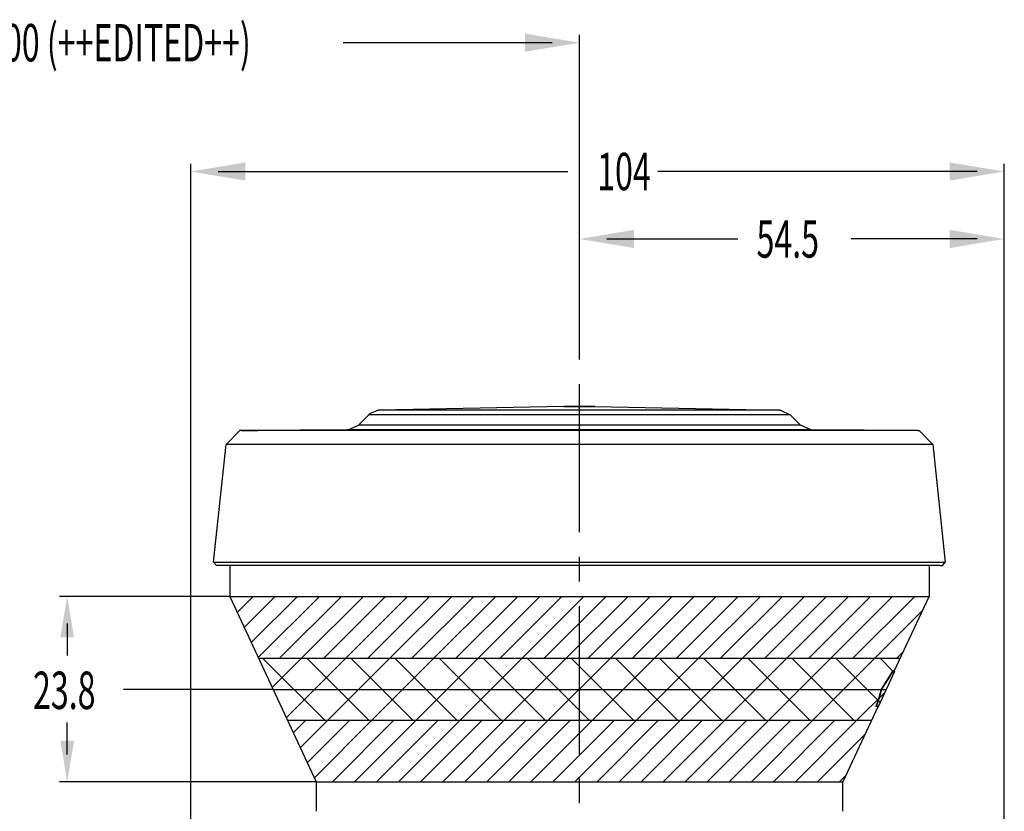
# Model space of a CAD drawing. Extents: x -61.5 to -29.8, y 43.6 to 61.2.
# Drawn here: x -45.3 to -40.3, y 57.2 to 61.2 of the extents above; entities that cross this region are included whole.
import ezdxf

# ---------------------------------------------------------------- set-up
doc = ezdxf.new("R2010")
doc.units = 0
doc.linetypes.add('CENTER2', pattern=[1.125, 0.75, -0.125, 0.125, -0.125])
for name, color, linetype in [('CENTER', 3, 'CENTER2'), ('DIM', 1, 'CONTINUOUS'), ('HATCH', 6, 'CONTINUOUS'), ('OBJECT', 7, 'CONTINUOUS')]:
    doc.layers.add(name, color=color, linetype=linetype)
doc.styles.add('CONVERTER_11', font='txt.shx', dxfattribs={"width": 0.63})

msp = doc.modelspace()

# ---------------------------------------------------------------- linework, layer by layer
at = {"layer": 'CENTER', "color": 3, "linetype": 'CENTER2'}
msp.add_line((-42.4291, 54.0666), (-42.4291, 59.4862), dxfattribs=at)
at = {"layer": 'DIM', "color": 1}
for p, q in [((-42.4291, 59.4862), (-42.4291, 61.0886)), ((-42.5674, 61.0491), (-43.6262, 61.0491)), ((-44.3986, 54.6528), (-44.3986, 60.4353)), ((-40.2759, 56.4908), (-40.2759, 60.4353)), ((-44.2603, 60.3958), (-42.4875, 60.3958)), ((-40.4142, 60.3958), (-42.0324, 60.3958)), ((-42.4291, 59.4862), (-42.4291, 60.0933)), ((-40.2759, 56.4908), (-40.2759, 60.0933)), ((-42.2908, 60.0538), (-41.6259, 60.0538)), ((-40.4142, 60.0538), (-41.0525, 60.0538)), ((-44.2018, 58.2409), (-45.0649, 58.2409)), ((-45.0254, 58.1027), (-45.0254, 57.9413)), ((-43.9814, 57.7695), (-44.7394, 57.7695)), ((-45.0254, 57.4396), (-45.0254, 57.601)), ((-43.7637, 57.3013), (-45.0649, 57.3013))]:
    msp.add_line(p, q, dxfattribs=at)
for points in [[(-42.7056, 61.0952), (-42.7056, 61.003), (-42.4291, 61.0491)], [(-44.122, 60.4419), (-44.122, 60.3497), (-44.3986, 60.3958)], [(-40.5525, 60.4419), (-40.5525, 60.3497), (-40.2759, 60.3958)], [(-42.1525, 60.0999), (-42.1525, 60.0077), (-42.4291, 60.0538)], [(-40.5525, 60.0999), (-40.5525, 60.0077), (-40.2759, 60.0538)], [(-45.0599, 58.0335), (-44.9908, 58.0335), (-45.0254, 58.2409)], [(-45.0599, 57.5088), (-44.9908, 57.5088), (-45.0254, 57.3013)]]:
    msp.add_solid(points, dxfattribs=at)
at = {"layer": 'HATCH', "color": 6, "linetype": 'CONTINUOUS'}
for p, q in [((-44.199, 58.2361), (-44.1941, 58.2409)), ((-44.1635, 58.1599), (-44.0824, 58.2409)), ((-44.1279, 58.0837), (-43.9707, 58.2409)), ((-44.0924, 58.0075), (-43.8589, 58.2409)), ((-44.0569, 57.9312), (-43.7472, 58.2409)), ((-43.9488, 57.9275), (-43.6354, 58.2409)), ((-43.8371, 57.9275), (-43.5237, 58.2409)), ((-43.7253, 57.9275), (-43.4119, 58.2409)), ((-43.6136, 57.9275), (-43.3002, 58.2409)), ((-43.5018, 57.9275), (-43.1884, 58.2409)), ((-43.3901, 57.9275), (-43.0767, 58.2409)), ((-43.2783, 57.9275), (-42.9649, 58.2409)), ((-43.1666, 57.9275), (-42.8532, 58.2409)), ((-43.0549, 57.9275), (-42.7415, 58.2409)), ((-42.9431, 57.9275), (-42.6297, 58.2409)), ((-42.8314, 57.9275), (-42.518, 58.2409)), ((-42.7196, 57.9275), (-42.4062, 58.2409)), ((-42.6079, 57.9275), (-42.2945, 58.2409)), ((-42.4961, 57.9275), (-42.1827, 58.2409)), ((-42.3844, 57.9275), (-42.071, 58.2409)), ((-42.2726, 57.9275), (-41.9592, 58.2409)), ((-42.1609, 57.9275), (-41.8475, 58.2409)), ((-42.0492, 57.9275), (-41.7358, 58.2409)), ((-41.9374, 57.9275), (-41.624, 58.2409)), ((-41.8257, 57.9275), (-41.5123, 58.2409)), ((-41.7139, 57.9275), (-41.4005, 58.2409)), ((-41.6022, 57.9275), (-41.2888, 58.2409)), ((-41.4904, 57.9275), (-41.177, 58.2409)), ((-41.3787, 57.9275), (-41.0653, 58.2409)), ((-41.2669, 57.9275), (-40.9535, 58.2409)), ((-41.1552, 57.9275), (-40.8418, 58.2409)), ((-41.0434, 57.9275), (-40.73, 58.2409)), ((-40.9317, 57.9275), (-40.6887, 58.1706)), ((-40.82, 57.9275), (-40.7863, 57.9612)), ((-43.7187, 57.6115), (-44.0348, 57.9275)), ((-43.9858, 57.7788), (-43.8371, 57.9275)), ((-43.9147, 57.6264), (-43.6136, 57.9275)), ((-43.4952, 57.6115), (-43.8113, 57.9275)), ((-43.7062, 57.6115), (-43.3901, 57.9275)), ((-43.2718, 57.6115), (-43.5878, 57.9275)), ((-43.4827, 57.6115), (-43.1666, 57.9275)), ((-43.0483, 57.6115), (-43.3643, 57.9275)), ((-43.2592, 57.6115), (-42.9431, 57.9275)), ((-42.8248, 57.6115), (-43.1408, 57.9275)), ((-43.0357, 57.6115), (-42.7196, 57.9275)), ((-42.6013, 57.6115), (-42.9173, 57.9275)), ((-42.8122, 57.6115), (-42.4961, 57.9275)), ((-42.3778, 57.6115), (-42.6939, 57.9275)), ((-42.5887, 57.6115), (-42.2726, 57.9275)), ((-42.1543, 57.6115), (-42.4704, 57.9275)), ((-42.3652, 57.6115), (-42.0492, 57.9275)), ((-41.9308, 57.6115), (-42.2469, 57.9275)), ((-42.1417, 57.6115), (-41.8257, 57.9275)), ((-41.7073, 57.6115), (-42.0234, 57.9275)), ((-41.9182, 57.6115), (-41.6022, 57.9275)), ((-41.4838, 57.6115), (-41.7999, 57.9275)), ((-41.6947, 57.6115), (-41.3787, 57.9275)), ((-41.2603, 57.6115), (-41.5764, 57.9275)), ((-41.4713, 57.6115), (-41.1552, 57.9275)), ((-41.0369, 57.6115), (-41.3529, 57.9275)), ((-41.2478, 57.6115), (-40.9317, 57.9275)), ((-40.9061, 57.7042), (-41.1294, 57.9275)), ((-40.835, 57.8567), (-40.9059, 57.9275)), ((-41.0243, 57.6115), (-40.8839, 57.7518)), ((-43.8792, 57.5502), (-43.8179, 57.6115)), ((-43.8436, 57.474), (-43.7062, 57.6115)), ((-43.8081, 57.3978), (-43.5944, 57.6115)), ((-43.7726, 57.3216), (-43.4827, 57.6115)), ((-43.6811, 57.3013), (-43.3709, 57.6115)), ((-43.5693, 57.3013), (-43.2592, 57.6115)), ((-43.4576, 57.3013), (-43.1474, 57.6115)), ((-43.3458, 57.3013), (-43.0357, 57.6115)), ((-43.2341, 57.3013), (-42.9239, 57.6115)), ((-43.1223, 57.3013), (-42.8122, 57.6115)), ((-43.0106, 57.3013), (-42.7005, 57.6115)), ((-42.8988, 57.3013), (-42.5887, 57.6115)), ((-42.7871, 57.3013), (-42.477, 57.6115)), ((-42.6754, 57.3013), (-42.3652, 57.6115)), ((-42.5636, 57.3013), (-42.2535, 57.6115)), ((-42.4519, 57.3013), (-42.1417, 57.6115)), ((-42.3401, 57.3013), (-42.03, 57.6115)), ((-42.2284, 57.3013), (-41.9182, 57.6115)), ((-42.1166, 57.3013), (-41.8065, 57.6115)), ((-42.0049, 57.3013), (-41.6947, 57.6115)), ((-41.8931, 57.3013), (-41.583, 57.6115)), ((-41.7814, 57.3013), (-41.4713, 57.6115)), ((-41.6696, 57.3013), (-41.3595, 57.6115)), ((-41.5579, 57.3013), (-41.2478, 57.6115)), ((-41.4462, 57.3013), (-41.136, 57.6115)), ((-41.3344, 57.3013), (-41.0243, 57.6115)), ((-41.2227, 57.3013), (-40.9816, 57.5425)), ((-41.1109, 57.3013), (-41.0792, 57.3331))]:
    msp.add_line(p, q, dxfattribs=at)
at = {"layer": 'OBJECT', "color": 7}
for p, q in [((-43.4485, 59.1847), (-43.4889, 59.1684)), ((-43.4432, 59.185), (-43.4485, 59.1847)), ((-42.5076, 59.2035), (-43.4432, 59.185)), ((-43.443, 59.185), (-43.4432, 59.185)), ((-42.4598, 59.185), (-43.443, 59.185)), ((-42.4291, 59.2035), (-42.5076, 59.2035)), ((-42.5076, 59.2035), (-42.3506, 59.2035)), ((-41.4153, 59.185), (-42.4598, 59.185)), ((-42.3506, 59.2035), (-42.4291, 59.2035)), ((-42.3506, 59.2035), (-41.4156, 59.185)), ((-41.4156, 59.185), (-41.415, 59.185)), ((-41.415, 59.185), (-41.4153, 59.185)), ((-41.415, 59.185), (-41.4096, 59.1847)), ((-41.4096, 59.1847), (-41.362, 59.162)), ((-43.5488, 59.1093), (-43.4961, 59.162)), ((-43.4889, 59.1684), (-43.4961, 59.162)), ((-43.4955, 59.162), (-43.4961, 59.162)), ((-42.4289, 59.162), (-43.4955, 59.162)), ((-41.3627, 59.162), (-42.4289, 59.162)), ((-41.362, 59.162), (-41.3627, 59.162)), ((-41.362, 59.162), (-41.3094, 59.1093)), ((-43.8458, 59.0845), (-44.0595, 59.083)), ((-44.0595, 59.083), (-43.8458, 59.0845)), ((-43.8246, 59.0846), (-43.8458, 59.0845)), ((-43.8458, 59.0845), (-43.8246, 59.0846)), ((-43.6041, 59.0862), (-43.8246, 59.0846)), ((-42.1846, 59.0862), (-43.6041, 59.0862)), ((-43.6041, 59.0862), (-43.6019, 59.0862)), ((-43.6019, 59.0862), (-43.5488, 59.1093)), ((-41.3101, 59.1093), (-43.5481, 59.1093)), ((-41.2605, 59.0862), (-42.1846, 59.0862)), ((-41.3094, 59.1093), (-41.3101, 59.1093)), ((-41.2563, 59.0862), (-41.3094, 59.1093)), ((-41.2541, 59.0862), (-41.2605, 59.0862)), ((-41.2541, 59.0862), (-41.2563, 59.0862)), ((-40.7158, 59.0824), (-41.2541, 59.0862)), ((-44.1501, 59.082), (-44.2204, 59.0117)), ((-44.1424, 59.0824), (-44.1501, 59.082)), ((-44.1424, 59.0824), (-44.07, 59.0829)), ((-42.0726, 59.0824), (-44.1424, 59.0824)), ((-44.0595, 59.083), (-44.07, 59.0829)), ((-44.07, 59.0829), (-44.0595, 59.083)), ((-40.7251, 59.0824), (-42.0726, 59.0824)), ((-40.7158, 59.0824), (-40.7251, 59.0824)), ((-40.7158, 59.0824), (-40.7081, 59.082)), ((-40.7081, 59.082), (-40.6377, 59.0117)), ((-44.2831, 58.4151), (-44.2204, 59.0117)), ((-42.4288, 59.0117), (-44.2204, 59.0117)), ((-40.6475, 59.0117), (-42.4288, 59.0117)), ((-40.6377, 59.0117), (-40.6475, 59.0117)), ((-40.6377, 59.0117), (-40.575, 58.4151)), ((-44.2831, 58.4151), (-42.6226, 58.4151)), ((-44.2691, 58.3978), (-44.2831, 58.4151)), ((-42.2366, 58.3977), (-44.2674, 58.3977)), ((-44.2018, 58.3977), (-44.2018, 58.2409)), ((-42.6226, 58.4151), (-40.575, 58.4151)), ((-40.6008, 58.3977), (-42.2366, 58.3977)), ((-40.6564, 58.3977), (-40.6564, 58.2409)), ((-40.6008, 58.3977), (-40.5891, 58.3978)), ((-40.5891, 58.3978), (-40.575, 58.4151)), ((-44.2018, 58.2409), (-42.6141, 58.2409)), ((-44.2018, 58.2409), (-43.7637, 57.3013)), ((-42.6141, 58.2409), (-40.6564, 58.2409)), ((-40.8335, 57.861), (-40.6564, 58.2409)), ((-44.0551, 57.9275), (-40.802, 57.9275)), ((-40.8317, 57.8602), (-40.9152, 57.6811)), ((-40.8428, 57.861), (-40.8708, 57.8157)), ((-40.841, 57.8602), (-40.869, 57.8148)), ((-40.8335, 57.861), (-40.8428, 57.861)), ((-40.8428, 57.861), (-40.841, 57.8602)), ((-40.8423, 57.861), (-40.8335, 57.861)), ((-40.8317, 57.8602), (-40.8411, 57.8602)), ((-40.841, 57.8602), (-40.8317, 57.8602)), ((-40.8335, 57.861), (-40.8317, 57.8602)), ((-40.8708, 57.8157), (-40.9004, 57.7713)), ((-40.869, 57.8148), (-40.8985, 57.7704)), ((-43.9814, 57.7695), (-40.8735, 57.7695)), ((-40.9004, 57.7713), (-40.9126, 57.7263)), ((-40.8985, 57.7704), (-40.9108, 57.7255)), ((-40.9004, 57.7713), (-40.8985, 57.7704)), ((-40.9126, 57.7263), (-40.9264, 57.682)), ((-40.9108, 57.7255), (-40.9246, 57.6811)), ((-40.9174, 57.6811), (-41.0945, 57.3013)), ((-40.9264, 57.682), (-40.9246, 57.6811)), ((-40.917, 57.682), (-40.9253, 57.682)), ((-40.9174, 57.6811), (-40.9152, 57.6811)), ((-40.9494, 57.6115), (-43.9078, 57.6115)), ((-43.7637, 57.3013), (-43.4207, 57.3013)), ((-43.7637, 57.3013), (-43.7637, 57.151)), ((-43.4207, 57.3013), (-41.0945, 57.3013)), ((-41.0945, 57.151), (-41.0945, 57.3013))]:
    msp.add_line(p, q, dxfattribs=at)

# ---------------------------------------------------------------- texts
at = {"layer": 'DIM', "color": 7, "style": 'CONVERTER_11', "width": 0.63}
for s, height, p in [('MAX.200 (++EDITED++)', 0.189637, (-45.8065, 60.9543)), ('104', 0.18964, (-42.3392, 60.301)), ('54.5', 0.18964, (-41.5317, 59.959))]:
    msp.add_text(s, height=height, rotation=0.0001, dxfattribs=at).set_placement(p)
msp.add_text('23.8', height=0.18964, dxfattribs=at).set_placement((-45.1986, 57.67))

doc.saveas('drawing.dxf')
